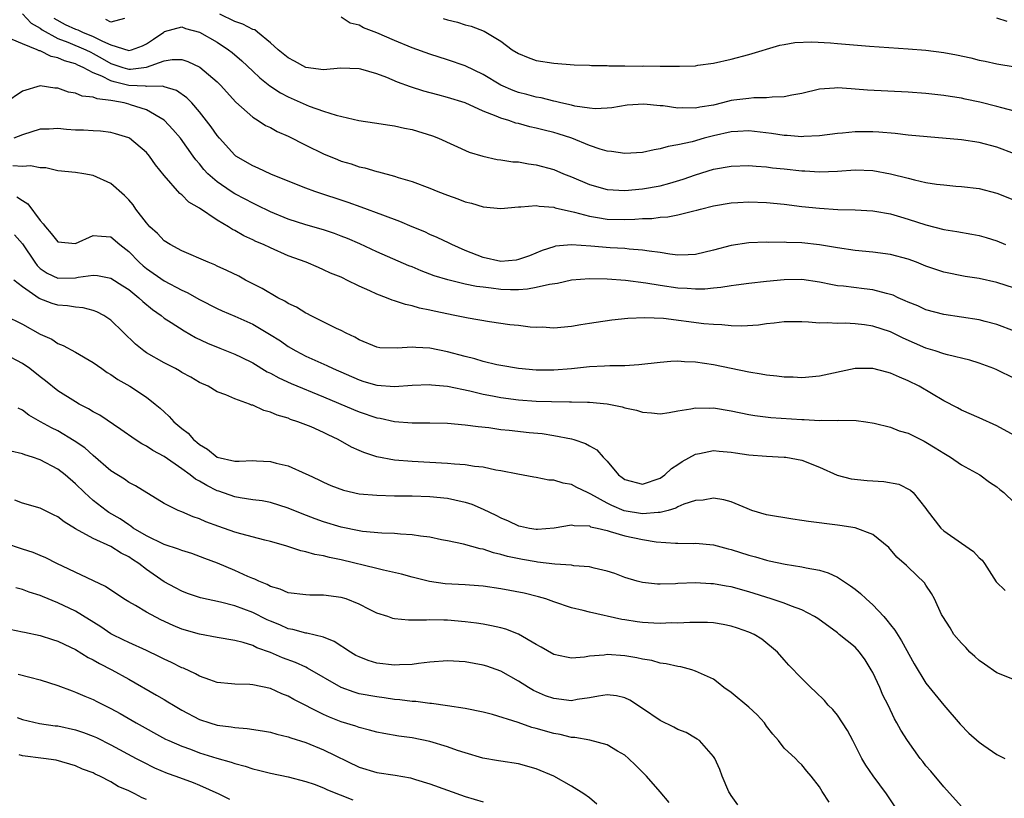
# Model space of a CAD drawing. Units: inches. Extents: x 2598000 to 2601000, y 1506000 to 1509000.
# Drawn here: x 2600011 to 2600122, y 1506556 to 1506644 of the extents above; entities that cross this region are included whole.
import ezdxf

# ---------------------------------------------------------------- set-up
doc = ezdxf.new("R2010")
doc.units = ezdxf.units.IN
doc.header["$MEASUREMENT"] = 0
doc.layers.add('LD25981506_2ft', color=254, linetype='Continuous')

msp = doc.modelspace()

# ---------------------------------------------------------------- linework, layer by layer
at = {"layer": 'LD25981506_2ft'}
for points, elevation in [([(2600011, 1506645.07), (2600012, 1506644), (2600013, 1506643.42), (2600013.23, 1506643.23), (2600015, 1506642.27), (2600016.13, 1506641.87), (2600018.17, 1506641), (2600018.71, 1506640.71), (2600019, 1506640.58), (2600020, 1506640), (2600021, 1506639.44), (2600021.34, 1506639.34), (2600022.35, 1506639), (2600022.85, 1506638.85), (2600023, 1506638.81), (2600023.2, 1506638.8), (2600025, 1506639.04), (2600027, 1506639.75), (2600027.9, 1506639.9), (2600029, 1506639.89), (2600029.68, 1506639.68), (2600031.02, 1506639.02), (2600033, 1506637.37), (2600033.38, 1506637), (2600035.09, 1506635.09), (2600037, 1506633.38), (2600037.62, 1506633), (2600038.46, 1506632.46), (2600039, 1506632.21), (2600039.77, 1506631.77), (2600041, 1506631.24), (2600043, 1506630.21), (2600045, 1506629.25), (2600046.59, 1506628.59), (2600047, 1506628.43), (2600048.1, 1506628.1), (2600049, 1506627.79), (2600049.66, 1506627.66), (2600051, 1506627.25), (2600051.21, 1506627.21), (2600053, 1506626.72), (2600053.42, 1506626.58), (2600055, 1506626.12), (2600057, 1506625.36), (2600057.89, 1506625), (2600059, 1506624.58), (2600060.17, 1506624.17), (2600061, 1506623.84), (2600061.68, 1506623.68), (2600063, 1506623.27), (2600065, 1506623.09), (2600067, 1506623.28), (2600067.26, 1506623.26), (2600069, 1506623.41), (2600069.33, 1506623.33), (2600071, 1506623.22), (2600071.16, 1506623.16), (2600073.34, 1506622.66), (2600075, 1506622.2), (2600075.93, 1506622.07), (2600077, 1506621.88), (2600079, 1506621.84), (2600080.13, 1506621.87), (2600081, 1506621.93), (2600082.04, 1506621.96), (2600083, 1506622.08), (2600083.88, 1506622.12), (2600085, 1506622.35), (2600086.81, 1506622.81), (2600087.13, 1506622.87), (2600087.56, 1506623), (2600089, 1506623.37), (2600091, 1506623.72), (2600091.75, 1506623.75), (2600093, 1506623.83), (2600095, 1506623.74), (2600097, 1506623.56), (2600099, 1506623.32), (2600101, 1506623.1), (2600103.04, 1506622.96), (2600105, 1506622.92), (2600107, 1506622.82), (2600107.22, 1506622.78), (2600109, 1506622.48), (2600110.13, 1506622.13), (2600111, 1506621.89), (2600113, 1506621.23), (2600115, 1506620.72), (2600116.49, 1506620.49), (2600118.19, 1506620.19), (2600119, 1506620.04), (2600119.81, 1506619.81), (2600121, 1506619.41), (2600121.97, 1506619)], 8474), ([(2600014.56, 1506644.56), (2600015.84, 1506643.84), (2600017, 1506643.32), (2600017.24, 1506643.24), (2600017.77, 1506643), (2600019, 1506642.51), (2600020.05, 1506641.95), (2600021, 1506641.55), (2600023, 1506640.92), (2600023.32, 1506641), (2600024.57, 1506641.43), (2600025, 1506641.66), (2600025.81, 1506642.19), (2600026.95, 1506643), (2600027, 1506643.05), (2600027.05, 1506643.05), (2600029, 1506643.6), (2600029.4, 1506643.4), (2600031, 1506642.98), (2600033, 1506641.84), (2600034.27, 1506641), (2600034.69, 1506640.69), (2600035.76, 1506639.76), (2600037, 1506638.57), (2600037.82, 1506637.82), (2600038.94, 1506636.94), (2600040.14, 1506636.14), (2600041, 1506635.69), (2600043.37, 1506634.63), (2600045, 1506634.06), (2600046.41, 1506633.6), (2600048.99, 1506633.01), (2600050.76, 1506632.76), (2600052.48, 1506632.48), (2600053, 1506632.42), (2600054.13, 1506632.13), (2600055, 1506631.99), (2600057.28, 1506631.28), (2600057.98, 1506631), (2600061.45, 1506629.45), (2600062.97, 1506628.97), (2600064.61, 1506628.61), (2600065, 1506628.57), (2600066.36, 1506628.36), (2600067, 1506628.33), (2600068.13, 1506628.13), (2600069, 1506628.02), (2600071, 1506627.46), (2600072.08, 1506627), (2600073, 1506626.64), (2600075, 1506625.79), (2600077, 1506625.21), (2600079, 1506625.09), (2600081, 1506625.28), (2600083, 1506625.65), (2600084.07, 1506625.93), (2600085.61, 1506626.39), (2600087, 1506626.89), (2600089, 1506627.5), (2600091, 1506627.86), (2600093, 1506627.92), (2600093.84, 1506627.84), (2600095, 1506627.78), (2600095.68, 1506627.68), (2600097, 1506627.55), (2600099, 1506627.32), (2600099.31, 1506627.31), (2600101, 1506627.2), (2600103, 1506627.29), (2600105, 1506627.43), (2600107, 1506627.35), (2600109, 1506627), (2600111, 1506626.49), (2600111.7, 1506626.3), (2600113, 1506626.01), (2600114.18, 1506625.82), (2600115, 1506625.73), (2600116.39, 1506625.61), (2600117, 1506625.57), (2600119, 1506625.32), (2600121, 1506624.79), (2600123, 1506624.02)], 8476), ([(2600022.52, 1506644.52), (2600021, 1506644.1), (2600020.41, 1506644.41)], 8478), ([(2600123, 1506629.25), (2600121, 1506630), (2600119, 1506630.54), (2600117, 1506630.82), (2600113.15, 1506631.15), (2600111, 1506631.37), (2600109.54, 1506631.54), (2600107.69, 1506631.69), (2600107, 1506631.72), (2600105, 1506631.72), (2600103.58, 1506631.58), (2600103, 1506631.55), (2600101, 1506631.27), (2600099.2, 1506631.2), (2600099, 1506631.17), (2600097.33, 1506631.33), (2600097, 1506631.33), (2600095.56, 1506631.56), (2600093, 1506631.83), (2600091.77, 1506631.77), (2600091, 1506631.72), (2600089, 1506631.27), (2600087.96, 1506631), (2600086.61, 1506630.61), (2600085, 1506630.25), (2600083.91, 1506630.09), (2600083, 1506629.8), (2600082.3, 1506629.7), (2600081, 1506629.4), (2600079, 1506629.27), (2600077.5, 1506629.5), (2600077, 1506629.54), (2600076.23, 1506629.77), (2600075, 1506630.19), (2600073.01, 1506631.01), (2600071.5, 1506631.5), (2600071, 1506631.65), (2600069.91, 1506631.91), (2600069, 1506632.16), (2600068.3, 1506632.3), (2600067, 1506632.66), (2600066.72, 1506632.72), (2600065.91, 1506633), (2600065, 1506633.27), (2600064.5, 1506633.5), (2600063, 1506634.08), (2600061, 1506635), (2600059, 1506635.62), (2600057.89, 1506635.89), (2600056.32, 1506636.32), (2600054.81, 1506636.81), (2600053.35, 1506637.35), (2600052.14, 1506637.86), (2600051, 1506638.28), (2600049.19, 1506638.81), (2600049, 1506638.86), (2600046.91, 1506638.91), (2600045, 1506638.74), (2600043, 1506638.99), (2600041.71, 1506639.71), (2600041, 1506640.08), (2600039.87, 1506641), (2600039, 1506641.79), (2600037.54, 1506643), (2600037.24, 1506643.24), (2600037, 1506643.29), (2600035.9, 1506643.9), (2600035, 1506644.17), (2600033.29, 1506645)], 8478), ([(2600123, 1506634.06), (2600121.57, 1506634.43), (2600121, 1506634.6), (2600119.08, 1506635.08), (2600117.42, 1506635.42), (2600117, 1506635.53), (2600115.72, 1506635.72), (2600115, 1506635.85), (2600113, 1506636.06), (2600111, 1506636.21), (2600106.42, 1506636.42), (2600105, 1506636.55), (2600104.57, 1506636.57), (2600103, 1506636.7), (2600102.66, 1506636.66), (2600101, 1506636.55), (2600099, 1506636.06), (2600097.87, 1506635.87), (2600097, 1506635.67), (2600095.65, 1506635.65), (2600095, 1506635.56), (2600093.57, 1506635.57), (2600093, 1506635.51), (2600091.3, 1506635.3), (2600091, 1506635.25), (2600090.04, 1506635), (2600089, 1506634.76), (2600087.49, 1506634.51), (2600087, 1506634.39), (2600085.56, 1506634.44), (2600085, 1506634.4), (2600083.34, 1506634.66), (2600083, 1506634.67), (2600081.15, 1506634.85), (2600079.27, 1506634.73), (2600077.55, 1506634.45), (2600077, 1506634.4), (2600075.67, 1506634.33), (2600075, 1506634.4), (2600073.37, 1506634.63), (2600073, 1506634.73), (2600071.8, 1506635), (2600071.17, 1506635.17), (2600071, 1506635.19), (2600069.56, 1506635.56), (2600069, 1506635.65), (2600067.95, 1506635.95), (2600067, 1506636.19), (2600066.4, 1506636.4), (2600065, 1506637), (2600063, 1506638.19), (2600061, 1506639.17), (2600059, 1506639.87), (2600057, 1506640.51), (2600055, 1506641.23), (2600053, 1506642.03), (2600051, 1506642.9), (2600049.49, 1506643.49), (2600049, 1506643.76), (2600048, 1506644), (2600047, 1506644.66)], 8480), ([(2600058.51, 1506644.51), (2600059, 1506644.36), (2600060.11, 1506644.11), (2600061, 1506643.82), (2600061.67, 1506643.67), (2600063.11, 1506643.11), (2600065, 1506641.97), (2600066.3, 1506641), (2600067, 1506640.56), (2600068.11, 1506640.11), (2600069, 1506639.8), (2600071, 1506639.48), (2600073.29, 1506639.29), (2600075, 1506639.25), (2600075.23, 1506639.23), (2600077, 1506639.22), (2600077.2, 1506639.2), (2600079, 1506639.17), (2600081, 1506639.15), (2600081.17, 1506639.17), (2600083, 1506639.15), (2600083.16, 1506639.16), (2600085, 1506639.14), (2600085.16, 1506639.16), (2600087, 1506639.2), (2600087.25, 1506639.25), (2600089, 1506639.47), (2600091, 1506639.94), (2600093, 1506640.48), (2600096.5, 1506641.5), (2600097, 1506641.6), (2600098.2, 1506641.8), (2600100.12, 1506641.88), (2600102.23, 1506641.77), (2600103, 1506641.69), (2600106.61, 1506641.39), (2600111, 1506641.11), (2600113, 1506640.95), (2600115, 1506640.7), (2600116.43, 1506640.43), (2600118.08, 1506640.08), (2600119, 1506639.82), (2600119.7, 1506639.7), (2600121, 1506639.39), (2600123.08, 1506639.08)], 8482), ([(2600122.18, 1506644.18), (2600121, 1506644.57)], 8484), ([(2600123, 1506614.08), (2600121, 1506614.71), (2600119, 1506615.17), (2600117.41, 1506615.41), (2600115, 1506615.89), (2600113, 1506616.56), (2600111.94, 1506617), (2600111, 1506617.35), (2600109, 1506617.9), (2600107, 1506618.16), (2600105, 1506618.32), (2600103, 1506618.62), (2600101, 1506618.98), (2600099, 1506619.2), (2600097.24, 1506619.24), (2600097, 1506619.26), (2600095.25, 1506619.25), (2600095, 1506619.26), (2600093, 1506619.19), (2600091, 1506618.89), (2600089, 1506618.38), (2600087, 1506617.9), (2600086.16, 1506617.84), (2600085, 1506617.82), (2600084.09, 1506617.91), (2600083, 1506618.09), (2600081.75, 1506618.25), (2600081, 1506618.39), (2600079.51, 1506618.49), (2600079, 1506618.56), (2600077.36, 1506618.64), (2600075.17, 1506618.83), (2600073, 1506618.99), (2600071.19, 1506618.81), (2600071, 1506618.76), (2600069.68, 1506618.32), (2600068.26, 1506617.74), (2600067, 1506617.3), (2600066.74, 1506617.26), (2600065, 1506617.11), (2600063, 1506617.55), (2600061, 1506618.35), (2600059.46, 1506619), (2600059.16, 1506619.16), (2600057.82, 1506619.82), (2600057, 1506620.15), (2600056.44, 1506620.44), (2600055, 1506621.02), (2600053.62, 1506621.62), (2600051.69, 1506622.31), (2600049.24, 1506623.24), (2600047.77, 1506623.77), (2600044.02, 1506625), (2600043, 1506625.37), (2600041, 1506626.15), (2600039.05, 1506626.95), (2600037.63, 1506627.63), (2600037, 1506627.89), (2600035.11, 1506629), (2600035, 1506629.08), (2600033.26, 1506631), (2600033, 1506631.32), (2600032.31, 1506632.31), (2600031, 1506633.99), (2600030.11, 1506635), (2600029.56, 1506635.56), (2600028.41, 1506636.41), (2600027, 1506636.81), (2600026.87, 1506636.87), (2600025, 1506636.86), (2600024.89, 1506636.89), (2600023, 1506636.98), (2600021.37, 1506637.37), (2600021, 1506637.48), (2600019.97, 1506638.03), (2600019, 1506638.41), (2600017.87, 1506639), (2600017.26, 1506639.26), (2600017, 1506639.41), (2600015.75, 1506639.75), (2600015, 1506640.1), (2600014.23, 1506640.23), (2600013, 1506640.89), (2600012.89, 1506640.89), (2600012.67, 1506641), (2600011, 1506641.65), (2600009.83, 1506642.17)], 8472), ([(2600123, 1506609.21), (2600121, 1506609.99), (2600119.69, 1506610.31), (2600119, 1506610.5), (2600117, 1506610.82), (2600115, 1506611.1), (2600113, 1506611.64), (2600112.07, 1506612.07), (2600111, 1506612.5), (2600110.67, 1506612.67), (2600109.86, 1506613), (2600109.28, 1506613.28), (2600109, 1506613.38), (2600108.53, 1506613.47), (2600107, 1506613.9), (2600106.01, 1506613.99), (2600103.71, 1506614.29), (2600103, 1506614.36), (2600102.44, 1506614.44), (2600101, 1506614.75), (2600099, 1506615.06), (2600097, 1506615.04), (2600095, 1506614.84), (2600093, 1506614.6), (2600091.59, 1506614.41), (2600091, 1506614.35), (2600089.85, 1506614.15), (2600089, 1506614.09), (2600088.02, 1506613.98), (2600087, 1506613.97), (2600086.06, 1506614.06), (2600085, 1506614.09), (2600083, 1506614.37), (2600081.37, 1506614.63), (2600079.07, 1506614.93), (2600077, 1506615.11), (2600075, 1506615.15), (2600073, 1506614.99), (2600071.39, 1506614.61), (2600070.5, 1506614.5), (2600069, 1506614.14), (2600068.03, 1506613.97), (2600067, 1506613.9), (2600066.11, 1506613.89), (2600065, 1506613.92), (2600063.92, 1506614.08), (2600063, 1506614.18), (2600062.28, 1506614.27), (2600061, 1506614.55), (2600059.01, 1506615.01), (2600057.49, 1506615.48), (2600056.03, 1506616.03), (2600055, 1506616.48), (2600054.61, 1506616.61), (2600051, 1506618.18), (2600049.08, 1506619.08), (2600047.69, 1506619.69), (2600047, 1506619.97), (2600046.24, 1506620.24), (2600045, 1506620.66), (2600043, 1506621.24), (2600041, 1506621.89), (2600039, 1506622.7), (2600037.46, 1506623.46), (2600037, 1506623.67), (2600036.14, 1506624.14), (2600035, 1506624.73), (2600034.58, 1506625), (2600033, 1506626.08), (2600031.95, 1506627), (2600031.48, 1506627.48), (2600031, 1506628.1), (2600030.58, 1506628.58), (2600030.29, 1506629), (2600028.85, 1506631), (2600028, 1506632), (2600027.05, 1506633), (2600027, 1506633.04), (2600025, 1506634.21), (2600023.22, 1506634.78), (2600023, 1506634.86), (2600022.47, 1506635), (2600021.22, 1506635.22), (2600021, 1506635.28), (2600019.44, 1506635.44), (2600019, 1506635.66), (2600017.74, 1506635.74), (2600017, 1506636.08), (2600016.21, 1506636.21), (2600015, 1506636.65), (2600014.67, 1506636.67), (2600013, 1506636.91), (2600011, 1506636.31), (2600009, 1506634.95)], 8470), ([(2600123, 1506603.88), (2600121, 1506604.87), (2600120.68, 1506605), (2600119, 1506605.62), (2600117.95, 1506605.95), (2600115.44, 1506606.56), (2600115, 1506606.68), (2600114.05, 1506607), (2600113, 1506607.32), (2600110.44, 1506608.44), (2600109, 1506609.16), (2600107, 1506609.81), (2600106.05, 1506609.95), (2600105, 1506610.07), (2600103.88, 1506610.12), (2600103, 1506610.09), (2600101.84, 1506610.16), (2600101, 1506610.14), (2600099.74, 1506610.26), (2600099, 1506610.28), (2600097.71, 1506610.29), (2600097, 1506610.27), (2600095.88, 1506610.12), (2600095, 1506610.04), (2600094.09, 1506609.91), (2600092.2, 1506609.8), (2600091, 1506609.84), (2600089.95, 1506609.95), (2600089, 1506609.97), (2600087.94, 1506610.06), (2600083.36, 1506610.64), (2600081.25, 1506610.75), (2600079.33, 1506610.67), (2600077.53, 1506610.47), (2600075.78, 1506610.22), (2600075, 1506610.08), (2600074.04, 1506609.96), (2600073, 1506609.76), (2600071, 1506609.57), (2600069.67, 1506609.67), (2600069, 1506609.66), (2600068.31, 1506609.69), (2600067, 1506609.87), (2600066.04, 1506609.96), (2600063.73, 1506610.27), (2600061.32, 1506610.68), (2600059.82, 1506611), (2600057.47, 1506611.47), (2600057, 1506611.59), (2600055.81, 1506611.81), (2600055, 1506612.08), (2600054.23, 1506612.23), (2600053, 1506612.66), (2600052.74, 1506612.74), (2600052.1, 1506613), (2600051, 1506613.4), (2600050.23, 1506613.77), (2600049, 1506614.32), (2600047.64, 1506615), (2600047.2, 1506615.2), (2600047, 1506615.31), (2600045.79, 1506615.79), (2600045, 1506616.17), (2600044.41, 1506616.41), (2600043.02, 1506617), (2600041, 1506617.75), (2600039, 1506618.63), (2600038.23, 1506619), (2600037.36, 1506619.36), (2600037, 1506619.54), (2600035.99, 1506619.99), (2600035, 1506620.58), (2600034.71, 1506620.71), (2600034.27, 1506621), (2600033, 1506621.76), (2600031, 1506623.12), (2600029.79, 1506623.79), (2600029, 1506624.6), (2600028.76, 1506624.76), (2600027, 1506626.79), (2600026.02, 1506628.02), (2600025.33, 1506629), (2600025, 1506629.39), (2600023.09, 1506631), (2600023, 1506631.06), (2600021.52, 1506631.52), (2600021, 1506631.67), (2600019.81, 1506631.81), (2600019, 1506631.83), (2600017.91, 1506631.91), (2600017, 1506631.91), (2600015.99, 1506631.99), (2600015, 1506632.09), (2600014.04, 1506632.04), (2600013, 1506632.04), (2600011, 1506631.41), (2600010.04, 1506631)], 8468), ([(2600123, 1506597.46), (2600121, 1506598.55), (2600119, 1506599.45), (2600117, 1506600.32), (2600116.57, 1506600.57), (2600115, 1506601.37), (2600112.25, 1506603), (2600111, 1506603.62), (2600110.02, 1506604.02), (2600109, 1506604.5), (2600108.59, 1506604.59), (2600107, 1506605.02), (2600105, 1506605), (2600101, 1506604.13), (2600099, 1506603.96), (2600098.02, 1506604.02), (2600097, 1506604.03), (2600096.16, 1506604.16), (2600095, 1506604.26), (2600094.38, 1506604.38), (2600093, 1506604.61), (2600091, 1506605.02), (2600089, 1506605.42), (2600087, 1506605.71), (2600085.76, 1506605.76), (2600085, 1506605.83), (2600084.2, 1506605.8), (2600083, 1506605.69), (2600080.59, 1506605.41), (2600079, 1506605.32), (2600077.32, 1506605.32), (2600076.73, 1506605.27), (2600075, 1506605.2), (2600073, 1506604.98), (2600071, 1506604.82), (2600069, 1506604.83), (2600067, 1506605), (2600065, 1506605.35), (2600064.56, 1506605.44), (2600063, 1506605.82), (2600062.09, 1506606.09), (2600061, 1506606.37), (2600059, 1506606.9), (2600057, 1506607.32), (2600055.4, 1506607.4), (2600055, 1506607.44), (2600053.3, 1506607.3), (2600051.36, 1506607.36), (2600051, 1506607.43), (2600049, 1506608.25), (2600048.54, 1506608.54), (2600047.55, 1506609), (2600047, 1506609.29), (2600046.47, 1506609.53), (2600043.54, 1506611), (2600043.19, 1506611.19), (2600043, 1506611.27), (2600041.93, 1506611.93), (2600041, 1506612.36), (2600040.61, 1506612.61), (2600039.84, 1506613), (2600038.05, 1506614.05), (2600036.2, 1506615), (2600035.42, 1506615.42), (2600034.08, 1506616.08), (2600033, 1506616.56), (2600032.71, 1506616.71), (2600031.98, 1506617), (2600029, 1506618.31), (2600027.68, 1506619), (2600027, 1506619.44), (2600026.24, 1506620.24), (2600025.4, 1506621), (2600025, 1506621.44), (2600023.81, 1506623), (2600023.49, 1506623.49), (2600023, 1506624.05), (2600022.54, 1506624.54), (2600021, 1506625.91), (2600019, 1506626.82), (2600017.93, 1506627), (2600017, 1506627.14), (2600015, 1506627.32), (2600013.65, 1506627.65), (2600013, 1506627.65), (2600011.91, 1506627.91), (2600011, 1506627.83), (2600009.91, 1506627.91)], 8466), ([(2600010.38, 1506624.38), (2600011, 1506623.97), (2600011.61, 1506623.61), (2600013, 1506621.72), (2600013.36, 1506621.36), (2600013.59, 1506621), (2600014.25, 1506620.25), (2600015, 1506619.31), (2600017, 1506619.14), (2600019, 1506620.04), (2600019.94, 1506619.94), (2600021, 1506619.88), (2600022, 1506619), (2600023, 1506618.24), (2600024.2, 1506617), (2600024.62, 1506616.62), (2600025, 1506616.3), (2600027, 1506614.9), (2600029, 1506613.87), (2600029.6, 1506613.6), (2600031, 1506612.82), (2600033, 1506611.79), (2600033.54, 1506611.54), (2600035, 1506610.92), (2600037, 1506610.02), (2600038.9, 1506608.9), (2600040.12, 1506608.12), (2600041, 1506607.5), (2600041.85, 1506607), (2600043, 1506606.42), (2600045.37, 1506605.37), (2600046.09, 1506605), (2600049, 1506603.72), (2600049.56, 1506603.56), (2600051, 1506603.12), (2600053.01, 1506602.99), (2600055, 1506603.14), (2600057, 1506603.21), (2600057.18, 1506603.18), (2600059, 1506603.01), (2600061.51, 1506602.48), (2600063, 1506602.13), (2600064.06, 1506601.94), (2600065, 1506601.75), (2600067, 1506601.49), (2600069, 1506601.34), (2600070.73, 1506601.27), (2600072.76, 1506601.24), (2600073, 1506601.25), (2600074.8, 1506601.2), (2600075, 1506601.21), (2600077, 1506601.01), (2600078.69, 1506600.69), (2600079, 1506600.58), (2600080.32, 1506600.32), (2600081, 1506600.07), (2600082, 1506600), (2600083, 1506599.88), (2600084.03, 1506600.03), (2600085, 1506600.24), (2600086.45, 1506600.45), (2600087, 1506600.59), (2600088.53, 1506600.53), (2600089, 1506600.56), (2600091, 1506600.22), (2600093, 1506599.81), (2600093.69, 1506599.69), (2600095.49, 1506599.49), (2600099, 1506599.27), (2600099.27, 1506599.27), (2600101, 1506599.16), (2600101.19, 1506599.19), (2600103, 1506599.16), (2600103.18, 1506599.18), (2600105.14, 1506599.14), (2600106.21, 1506599), (2600107.14, 1506598.86), (2600109, 1506598.39), (2600109.96, 1506597.96), (2600111, 1506597.73), (2600112.79, 1506596.8), (2600113, 1506596.71), (2600114.04, 1506596.04), (2600115, 1506595.45), (2600115.77, 1506595), (2600117, 1506594.15), (2600119.1, 1506593), (2600120.17, 1506592.17), (2600121, 1506591.64), (2600121.34, 1506591.34), (2600121.79, 1506591), (2600123, 1506589.86)], 8464), ([(2600010.11, 1506620.11), (2600011, 1506619.1), (2600012.39, 1506617), (2600012.65, 1506616.65), (2600013, 1506616.32), (2600013.78, 1506615.78), (2600015, 1506615.21), (2600017, 1506615.24), (2600017.31, 1506615.31), (2600019, 1506615.54), (2600019.49, 1506615.5), (2600021, 1506615.2), (2600022.33, 1506614.33), (2600023, 1506613.92), (2600024.16, 1506613), (2600024.59, 1506612.59), (2600025.69, 1506611.69), (2600026.65, 1506611), (2600027, 1506610.71), (2600027.8, 1506610.2), (2600029.25, 1506609.25), (2600030.53, 1506608.53), (2600031.88, 1506607.88), (2600033.3, 1506607.3), (2600035, 1506606.64), (2600035.7, 1506606.3), (2600037, 1506605.67), (2600038.65, 1506604.65), (2600039, 1506604.49), (2600039.95, 1506603.95), (2600041.33, 1506603.33), (2600045, 1506601.81), (2600048.37, 1506600.37), (2600049, 1506600.11), (2600051, 1506599.45), (2600051.39, 1506599.39), (2600053, 1506599.04), (2600055, 1506598.87), (2600057, 1506598.87), (2600059, 1506598.83), (2600061, 1506598.66), (2600062.45, 1506598.45), (2600063.66, 1506598.34), (2600065, 1506598.14), (2600065.95, 1506598.05), (2600068.2, 1506597.8), (2600069.66, 1506597.66), (2600071, 1506597.45), (2600073, 1506597.07), (2600073.24, 1506597), (2600074.56, 1506596.56), (2600075, 1506596.28), (2600075.83, 1506595.83), (2600076.57, 1506595), (2600077, 1506594.57), (2600078.31, 1506593), (2600078.72, 1506592.72), (2600079, 1506592.49), (2600081, 1506591.94), (2600083, 1506592.64), (2600083.54, 1506593), (2600084.28, 1506593.72), (2600085, 1506594.18), (2600085.49, 1506594.51), (2600087, 1506595.36), (2600087.42, 1506595.42), (2600089, 1506595.76), (2600089.67, 1506595.67), (2600091, 1506595.58), (2600091.49, 1506595.49), (2600093, 1506595.28), (2600095, 1506595.12), (2600097, 1506595.02), (2600097.17, 1506595), (2600099, 1506594.66), (2600101, 1506593.88), (2600102.98, 1506592.98), (2600104.55, 1506592.55), (2600106.36, 1506592.36), (2600108.25, 1506592.25), (2600109.95, 1506591.95), (2600111.27, 1506591.27), (2600111.54, 1506591), (2600113, 1506589.2), (2600113.13, 1506589), (2600114.67, 1506587), (2600115, 1506586.69), (2600117, 1506585.28), (2600118.35, 1506584.35), (2600119, 1506583.65), (2600119.36, 1506583.36), (2600119.62, 1506583), (2600120.94, 1506580.94), (2600121.94, 1506579.94)], 8462), ([(2600123, 1506569.86), (2600121, 1506570.66), (2600119.62, 1506571.62), (2600119, 1506572.03), (2600118.51, 1506572.51), (2600117.96, 1506573), (2600117.5, 1506573.5), (2600117, 1506573.99), (2600116.15, 1506575), (2600115.72, 1506575.72), (2600114.89, 1506577), (2600114.76, 1506577.24), (2600113.98, 1506579), (2600113.63, 1506579.63), (2600113, 1506580.56), (2600112.83, 1506580.83), (2600111, 1506582.58), (2600110.79, 1506582.79), (2600109.73, 1506583.73), (2600108.81, 1506584.81), (2600107, 1506586.26), (2600105.02, 1506587.02), (2600103.29, 1506587.29), (2600103, 1506587.31), (2600099.74, 1506587.74), (2600099, 1506587.87), (2600097.99, 1506587.99), (2600095, 1506588.49), (2600093.34, 1506589), (2600092.81, 1506589.19), (2600091, 1506589.96), (2600090.2, 1506590.2), (2600089, 1506590.37), (2600087.84, 1506590.16), (2600087, 1506590.12), (2600085.68, 1506589.68), (2600085, 1506589.39), (2600084.75, 1506589.25), (2600083.91, 1506589), (2600083, 1506588.75), (2600082.77, 1506588.77), (2600081, 1506588.59), (2600078.94, 1506588.94), (2600077.53, 1506589.53), (2600077, 1506589.8), (2600075.16, 1506590.84), (2600074.81, 1506591), (2600073.59, 1506591.59), (2600073, 1506591.91), (2600072.06, 1506592.06), (2600071, 1506592.39), (2600070.41, 1506592.41), (2600069, 1506592.7), (2600068.73, 1506592.73), (2600066.93, 1506593.07), (2600065, 1506593.47), (2600064.46, 1506593.54), (2600063, 1506593.86), (2600062.05, 1506593.95), (2600061, 1506594.14), (2600059.79, 1506594.21), (2600059, 1506594.3), (2600055, 1506594.5), (2600053, 1506594.66), (2600051, 1506595.03), (2600049.53, 1506595.53), (2600049, 1506595.77), (2600048.15, 1506596.15), (2600046.64, 1506597), (2600045.52, 1506597.52), (2600045, 1506597.78), (2600043.59, 1506598.41), (2600043, 1506598.65), (2600042.11, 1506599), (2600041.27, 1506599.27), (2600041, 1506599.4), (2600039.75, 1506599.75), (2600039, 1506600.1), (2600038.26, 1506600.26), (2600037, 1506600.87), (2600036.88, 1506600.88), (2600036.63, 1506601), (2600035, 1506601.57), (2600033.96, 1506602.04), (2600033, 1506602.39), (2600031.97, 1506603), (2600031, 1506603.44), (2600030.02, 1506604.02), (2600029, 1506604.58), (2600028.74, 1506604.74), (2600028.28, 1506605), (2600027, 1506605.66), (2600025, 1506606.8), (2600024.71, 1506607), (2600023.77, 1506607.77), (2600021, 1506610.47), (2600020.2, 1506611), (2600019.42, 1506611.42), (2600019, 1506611.55), (2600017.86, 1506611.86), (2600017, 1506611.92), (2600016.09, 1506612.09), (2600015, 1506612.17), (2600014.36, 1506612.36), (2600012.91, 1506612.91), (2600011, 1506614.25), (2600010.04, 1506615)], 8460), ([(2600009, 1506611.01), (2600011, 1506610), (2600013, 1506608.89), (2600014.31, 1506608.31), (2600015, 1506607.84), (2600015.61, 1506607.61), (2600017, 1506606.86), (2600019, 1506605.7), (2600019.96, 1506605), (2600020.58, 1506604.58), (2600021, 1506604.33), (2600021.77, 1506603.77), (2600023.11, 1506603), (2600025, 1506601.76), (2600025.98, 1506601), (2600026.54, 1506600.54), (2600027, 1506600.11), (2600027.58, 1506599.58), (2600028.1, 1506599), (2600029, 1506598.23), (2600029.7, 1506597.7), (2600030.3, 1506597), (2600030.7, 1506596.7), (2600031, 1506596.42), (2600031.9, 1506595.9), (2600033, 1506594.99), (2600035, 1506594.56), (2600035.46, 1506594.54), (2600037, 1506594.61), (2600037.42, 1506594.58), (2600039, 1506594.53), (2600039.66, 1506594.34), (2600041, 1506594.03), (2600043, 1506593.14), (2600043.27, 1506593), (2600044.45, 1506592.45), (2600045, 1506592.17), (2600045.81, 1506591.81), (2600047.26, 1506591.26), (2600049, 1506590.88), (2600051, 1506590.71), (2600053, 1506590.65), (2600055, 1506590.62), (2600057, 1506590.56), (2600059, 1506590.37), (2600059.83, 1506590.17), (2600061, 1506589.94), (2600061.72, 1506589.71), (2600063, 1506589.15), (2600064.44, 1506588.44), (2600065, 1506588.14), (2600065.83, 1506587.83), (2600067, 1506587.26), (2600067.23, 1506587.23), (2600068.23, 1506587), (2600069, 1506586.87), (2600069.13, 1506586.87), (2600071.02, 1506587.02), (2600073, 1506587.36), (2600073.28, 1506587.28), (2600075, 1506587.24), (2600075.15, 1506587.15), (2600075.9, 1506587), (2600077, 1506586.71), (2600077.37, 1506586.63), (2600079, 1506586.12), (2600081, 1506585.71), (2600082.54, 1506585.46), (2600084.72, 1506585.28), (2600085, 1506585.3), (2600086.73, 1506585.27), (2600087, 1506585.3), (2600089, 1506585.11), (2600090.66, 1506584.66), (2600091, 1506584.59), (2600093, 1506583.95), (2600093.76, 1506583.76), (2600095, 1506583.36), (2600095.31, 1506583.31), (2600097.09, 1506582.91), (2600099, 1506582.64), (2600099.48, 1506582.52), (2600101, 1506582.24), (2600101.95, 1506581.95), (2600103, 1506581.46), (2600104.47, 1506580.47), (2600105, 1506580.09), (2600105.6, 1506579.6), (2600106.24, 1506579), (2600107, 1506578.33), (2600108.25, 1506577), (2600108.6, 1506576.6), (2600109, 1506576.08), (2600109.49, 1506575.49), (2600110.25, 1506574.25), (2600111.68, 1506571.68), (2600113, 1506569.49), (2600115, 1506567), (2600116.87, 1506564.87), (2600117.84, 1506563.84), (2600119, 1506562.82), (2600119.53, 1506562.47), (2600121, 1506561.45), (2600121.92, 1506561)], 8458), ([(2600117, 1506555.58), (2600115, 1506557.77), (2600113.54, 1506559.54), (2600113, 1506560.16), (2600112.63, 1506560.63), (2600112.34, 1506561), (2600110.91, 1506563), (2600110.17, 1506564.17), (2600109.73, 1506565), (2600109.46, 1506565.46), (2600108.73, 1506567), (2600108.15, 1506568.15), (2600107.79, 1506569), (2600107, 1506570.69), (2600106.83, 1506571), (2600106.12, 1506572.12), (2600105.49, 1506573), (2600105, 1506573.55), (2600103.22, 1506575), (2600103, 1506575.16), (2600100.78, 1506576.78), (2600100.43, 1506577), (2600099, 1506577.77), (2600097.83, 1506578.17), (2600097, 1506578.52), (2600095.54, 1506579), (2600093, 1506579.81), (2600091, 1506580.36), (2600090.44, 1506580.44), (2600089, 1506580.7), (2600088.7, 1506580.7), (2600087, 1506580.81), (2600085, 1506580.74), (2600084.71, 1506580.71), (2600083, 1506580.67), (2600082.68, 1506580.68), (2600081, 1506580.84), (2600080.39, 1506581), (2600079, 1506581.41), (2600077.87, 1506581.87), (2600077, 1506582.14), (2600075.54, 1506582.46), (2600075, 1506582.63), (2600073.25, 1506582.75), (2600073, 1506582.8), (2600071.09, 1506582.91), (2600069.16, 1506583.16), (2600069, 1506583.17), (2600067.44, 1506583.44), (2600065.78, 1506583.78), (2600065, 1506584.03), (2600064.19, 1506584.19), (2600063, 1506584.63), (2600062.67, 1506584.67), (2600060.8, 1506585.2), (2600059, 1506585.55), (2600058.32, 1506585.68), (2600057, 1506585.96), (2600055.93, 1506586.07), (2600055, 1506586.25), (2600053.7, 1506586.3), (2600053, 1506586.38), (2600051.58, 1506586.42), (2600049.38, 1506586.62), (2600049, 1506586.68), (2600047, 1506587.09), (2600045, 1506587.7), (2600044.04, 1506588.04), (2600042.59, 1506588.59), (2600041, 1506589.26), (2600039, 1506589.88), (2600038.06, 1506590.06), (2600037, 1506590.2), (2600035.57, 1506590.43), (2600035, 1506590.54), (2600033.18, 1506591.18), (2600033, 1506591.22), (2600031.81, 1506591.81), (2600031, 1506592.28), (2600030.53, 1506592.53), (2600029.95, 1506593), (2600029, 1506593.7), (2600027, 1506595.08), (2600025.74, 1506595.74), (2600025, 1506596.25), (2600024.49, 1506596.49), (2600023.72, 1506597), (2600022.13, 1506598.13), (2600019.73, 1506599.73), (2600019, 1506600.11), (2600018.45, 1506600.45), (2600017.4, 1506601), (2600017, 1506601.24), (2600015, 1506602.51), (2600013.61, 1506603.61), (2600013, 1506604.06), (2600011.85, 1506605), (2600011, 1506605.59), (2600009, 1506606.64)], 8456), ([(2600109.54, 1506555.54), (2600108.53, 1506557), (2600107.04, 1506559.04), (2600106.23, 1506560.23), (2600105.78, 1506561), (2600104.73, 1506563), (2600104.15, 1506564.15), (2600103, 1506565.89), (2600102.5, 1506566.5), (2600101.97, 1506567), (2600101.53, 1506567.53), (2600100.52, 1506568.52), (2600100, 1506569), (2600099, 1506570.03), (2600097.51, 1506571.51), (2600097, 1506572.13), (2600096.25, 1506573), (2600094.47, 1506574.47), (2600093.6, 1506575), (2600093, 1506575.26), (2600091.71, 1506575.71), (2600091, 1506575.94), (2600090.12, 1506576.12), (2600089, 1506576.29), (2600088.33, 1506576.33), (2600086.35, 1506576.35), (2600085, 1506576.28), (2600084.29, 1506576.29), (2600083, 1506576.23), (2600082.28, 1506576.28), (2600081, 1506576.33), (2600080.4, 1506576.4), (2600079, 1506576.63), (2600078.67, 1506576.67), (2600075, 1506577.5), (2600074.29, 1506577.71), (2600073, 1506577.98), (2600071, 1506578.66), (2600070.08, 1506579), (2600069.25, 1506579.25), (2600067.65, 1506579.65), (2600065, 1506580.15), (2600063, 1506580.43), (2600062.48, 1506580.48), (2600061, 1506580.58), (2600058.71, 1506580.71), (2600056.96, 1506580.96), (2600055, 1506581.45), (2600053.8, 1506581.8), (2600051.77, 1506582.23), (2600051, 1506582.44), (2600047, 1506583.43), (2600045.68, 1506583.68), (2600045, 1506583.87), (2600044.01, 1506584.01), (2600043, 1506584.33), (2600042.43, 1506584.43), (2600040.74, 1506585), (2600039, 1506585.49), (2600038.37, 1506585.63), (2600035.66, 1506586.34), (2600035, 1506586.55), (2600033.17, 1506587.17), (2600031.71, 1506587.71), (2600031, 1506588.05), (2600030.28, 1506588.28), (2600029, 1506588.84), (2600028.58, 1506589), (2600027, 1506589.78), (2600023.77, 1506591.77), (2600023, 1506592.15), (2600022.51, 1506592.51), (2600021, 1506593.47), (2600019, 1506595.18), (2600018.05, 1506596.05), (2600016.86, 1506596.86), (2600015, 1506597.96), (2600014.3, 1506598.3), (2600013.03, 1506599), (2600011.74, 1506599.74), (2600011, 1506600.31), (2600010.54, 1506600.54)], 8454), ([(2600102.06, 1506556.06), (2600101.27, 1506557.27), (2600101, 1506557.77), (2600100.03, 1506559), (2600099.55, 1506559.55), (2600099, 1506560.26), (2600098.62, 1506560.62), (2600098.28, 1506561), (2600097, 1506562.14), (2600096.36, 1506563), (2600095.72, 1506563.72), (2600095, 1506564.65), (2600094.76, 1506565), (2600093.93, 1506565.93), (2600093, 1506566.78), (2600091, 1506568.44), (2600090.18, 1506569), (2600089.54, 1506569.54), (2600089, 1506569.93), (2600087, 1506570.86), (2600086.56, 1506571), (2600085.32, 1506571.32), (2600085, 1506571.36), (2600083.68, 1506571.68), (2600083, 1506571.76), (2600082.04, 1506572.04), (2600081, 1506572.19), (2600080.36, 1506572.36), (2600079, 1506572.58), (2600077, 1506572.72), (2600076.66, 1506572.66), (2600075, 1506572.54), (2600074.44, 1506572.44), (2600073, 1506572.32), (2600072.42, 1506572.42), (2600071, 1506572.72), (2600069.56, 1506573.56), (2600069, 1506573.85), (2600067.02, 1506575.02), (2600065.58, 1506575.58), (2600065, 1506575.74), (2600063.97, 1506575.97), (2600063, 1506576.15), (2600062.26, 1506576.26), (2600061, 1506576.43), (2600059, 1506576.6), (2600058.59, 1506576.59), (2600057, 1506576.65), (2600056.6, 1506576.6), (2600055, 1506576.62), (2600054.59, 1506576.59), (2600053, 1506576.76), (2600052.8, 1506576.8), (2600052.24, 1506577), (2600051, 1506577.41), (2600050.2, 1506577.8), (2600049, 1506578.42), (2600047.55, 1506579), (2600047, 1506579.17), (2600045, 1506579.43), (2600043.43, 1506579.43), (2600043, 1506579.45), (2600041, 1506579.7), (2600040.09, 1506580.09), (2600039, 1506580.41), (2600038.62, 1506580.62), (2600037.68, 1506581), (2600037.23, 1506581.23), (2600037, 1506581.31), (2600036.46, 1506581.54), (2600035, 1506582.21), (2600033.02, 1506583.02), (2600031.58, 1506583.58), (2600030.11, 1506584.11), (2600029, 1506584.46), (2600028.62, 1506584.62), (2600027, 1506585.16), (2600025, 1506586.12), (2600023.52, 1506587), (2600023.23, 1506587.23), (2600023, 1506587.36), (2600022.03, 1506588.03), (2600020.77, 1506588.77), (2600020.44, 1506589), (2600019, 1506590.11), (2600018, 1506591), (2600017, 1506591.99), (2600015.84, 1506593), (2600015, 1506593.65), (2600013, 1506594.71), (2600012.14, 1506595), (2600011.26, 1506595.26), (2600011, 1506595.37), (2600009.68, 1506595.67)], 8452), ([(2600091.77, 1506555.77), (2600091, 1506556.81), (2600090.88, 1506557), (2600090.76, 1506557.24), (2600090.01, 1506559), (2600089.75, 1506559.75), (2600089.15, 1506561), (2600089, 1506561.21), (2600087.42, 1506563), (2600087.18, 1506563.18), (2600087, 1506563.27), (2600085.92, 1506563.92), (2600085, 1506564.26), (2600084.53, 1506564.53), (2600083, 1506565.27), (2600081, 1506566.64), (2600079.57, 1506567.57), (2600079, 1506567.83), (2600078.05, 1506568.05), (2600077, 1506568.17), (2600076.04, 1506568.04), (2600075, 1506567.82), (2600073.63, 1506567.63), (2600073, 1506567.51), (2600071, 1506567.74), (2600070.07, 1506568.07), (2600068.68, 1506568.68), (2600068.12, 1506569), (2600067, 1506569.72), (2600065, 1506570.86), (2600063.42, 1506571.42), (2600063, 1506571.53), (2600061, 1506571.89), (2600059, 1506572.01), (2600057, 1506571.85), (2600055.7, 1506571.7), (2600055, 1506571.59), (2600053.57, 1506571.57), (2600053, 1506571.53), (2600051, 1506571.76), (2600050.04, 1506572.04), (2600049, 1506572.45), (2600048.64, 1506572.63), (2600048.03, 1506573), (2600046.2, 1506574.2), (2600045, 1506574.68), (2600043.12, 1506575.12), (2600043, 1506575.12), (2600041.54, 1506575.54), (2600041, 1506575.63), (2600040.06, 1506576.06), (2600039, 1506576.48), (2600038.64, 1506576.64), (2600037, 1506577.47), (2600035, 1506578.22), (2600033.37, 1506578.63), (2600031.11, 1506579.11), (2600029.63, 1506579.63), (2600029, 1506579.88), (2600028.27, 1506580.27), (2600027, 1506580.93), (2600025, 1506582.32), (2600024.14, 1506583), (2600023.44, 1506583.44), (2600023, 1506583.74), (2600022.16, 1506584.16), (2600021, 1506584.93), (2600019, 1506585.83), (2600017, 1506586.92), (2600015.7, 1506587.7), (2600015, 1506588.26), (2600014.5, 1506588.5), (2600013, 1506589.24), (2600011, 1506589.82), (2600010.15, 1506590.15)], 8450), ([(2600084, 1506556), (2600083, 1506557.23), (2600081.46, 1506559), (2600080.23, 1506560.23), (2600079.42, 1506561), (2600079, 1506561.36), (2600078.18, 1506561.82), (2600077, 1506562.53), (2600075.04, 1506563.04), (2600073.36, 1506563.36), (2600073, 1506563.36), (2600071.69, 1506563.69), (2600071, 1506563.79), (2600069, 1506564.37), (2600068.5, 1506564.5), (2600066.96, 1506565.04), (2600064.05, 1506565.95), (2600063, 1506566.21), (2600061, 1506566.63), (2600059, 1506566.93), (2600057.18, 1506567.18), (2600057, 1506567.18), (2600055.41, 1506567.41), (2600055, 1506567.41), (2600053.62, 1506567.62), (2600053, 1506567.66), (2600051.84, 1506567.84), (2600051, 1506567.94), (2600049, 1506568.3), (2600048.46, 1506568.46), (2600046.99, 1506568.99), (2600043.2, 1506571.2), (2600043, 1506571.28), (2600041.82, 1506571.82), (2600040.35, 1506572.35), (2600039, 1506572.96), (2600037.48, 1506573.48), (2600037, 1506573.73), (2600035.93, 1506574.07), (2600035, 1506574.29), (2600033, 1506574.64), (2600031, 1506575.01), (2600029, 1506575.6), (2600028.01, 1506576.01), (2600026.64, 1506576.64), (2600025, 1506577.51), (2600023.75, 1506578.25), (2600023, 1506578.66), (2600022.44, 1506579), (2600020.39, 1506580.39), (2600014.9, 1506583), (2600013.64, 1506583.64), (2600013, 1506583.92), (2600012.23, 1506584.23), (2600011, 1506584.61), (2600009, 1506585.3)], 8448), ([(2600075.84, 1506555.84), (2600075, 1506556.53), (2600074.38, 1506557), (2600073, 1506557.87), (2600071, 1506559), (2600069, 1506559.83), (2600067, 1506560.38), (2600065, 1506560.68), (2600064.74, 1506560.74), (2600062.97, 1506561.03), (2600061, 1506561.61), (2600060.11, 1506561.89), (2600059, 1506562.29), (2600057, 1506562.9), (2600055, 1506563.3), (2600053.49, 1506563.49), (2600051.79, 1506563.79), (2600051, 1506563.95), (2600050.19, 1506564.19), (2600049, 1506564.49), (2600048.63, 1506564.63), (2600047, 1506565.13), (2600045.66, 1506565.66), (2600045, 1506565.96), (2600041.64, 1506567.64), (2600041, 1506568.02), (2600040.29, 1506568.29), (2600039, 1506568.88), (2600037, 1506569.3), (2600036.67, 1506569.33), (2600035, 1506569.36), (2600034.59, 1506569.41), (2600033, 1506569.56), (2600032.15, 1506569.85), (2600031, 1506570.28), (2600030.55, 1506570.55), (2600029.17, 1506571.17), (2600029, 1506571.23), (2600027.82, 1506571.82), (2600027, 1506572.19), (2600026.47, 1506572.47), (2600025, 1506573.17), (2600023, 1506574.08), (2600022.39, 1506574.39), (2600021.14, 1506575), (2600021, 1506575.07), (2600019.84, 1506575.84), (2600017, 1506577.61), (2600015, 1506578.57), (2600013.26, 1506579.26), (2600013, 1506579.37), (2600011.76, 1506579.76), (2600011, 1506580.06), (2600010.26, 1506580.26)], 8446), ([(2600009.59, 1506575.59), (2600011, 1506575.3), (2600011.24, 1506575.24), (2600013, 1506574.86), (2600014.41, 1506574.41), (2600015, 1506574.24), (2600016.44, 1506573.56), (2600017, 1506573.28), (2600018.41, 1506572.4), (2600019, 1506572.12), (2600019.7, 1506571.7), (2600021.08, 1506571), (2600023, 1506569.94), (2600026.15, 1506568.15), (2600027, 1506567.63), (2600027.4, 1506567.4), (2600028.04, 1506567), (2600029, 1506566.44), (2600031, 1506565.4), (2600032.16, 1506565), (2600033, 1506564.74), (2600034.56, 1506564.56), (2600035, 1506564.47), (2600036.39, 1506564.39), (2600038.11, 1506564.11), (2600039, 1506563.94), (2600039.72, 1506563.72), (2600041, 1506563.42), (2600041.3, 1506563.3), (2600043, 1506562.78), (2600045, 1506561.97), (2600049, 1506560.01), (2600051, 1506559.4), (2600053.09, 1506559.09), (2600054.81, 1506558.81), (2600055.38, 1506558.62), (2600057, 1506558.14), (2600061, 1506556.7), (2600063, 1506556.08)], 8444), ([(2600010.52, 1506570.52), (2600011.85, 1506570.15), (2600013, 1506569.86), (2600015, 1506569.22), (2600016.61, 1506568.61), (2600017, 1506568.49), (2600018.03, 1506568.03), (2600019, 1506567.63), (2600019.41, 1506567.41), (2600021, 1506566.63), (2600022.05, 1506566.05), (2600023.85, 1506565), (2600027.17, 1506563.17), (2600027.53, 1506563), (2600029, 1506562.36), (2600029.98, 1506562.02), (2600031, 1506561.64), (2600032.96, 1506561.04), (2600034.58, 1506560.58), (2600035, 1506560.41), (2600036.13, 1506560.13), (2600037, 1506559.81), (2600037.67, 1506559.67), (2600039, 1506559.33), (2600041, 1506558.92), (2600043, 1506558.4), (2600043.93, 1506558.07), (2600045, 1506557.66), (2600045.44, 1506557.44), (2600046.87, 1506556.87), (2600048.32, 1506556.32)], 8442), ([(2600010.4, 1506565.6), (2600011, 1506565.4), (2600012.94, 1506564.94), (2600014.69, 1506564.69), (2600015, 1506564.66), (2600017, 1506564.22), (2600017.91, 1506563.91), (2600019, 1506563.5), (2600019.35, 1506563.35), (2600021, 1506562.54), (2600023.86, 1506561), (2600024.59, 1506560.59), (2600025.93, 1506559.93), (2600027.34, 1506559.34), (2600028.31, 1506559), (2600030.27, 1506558.27), (2600031, 1506557.98), (2600033.19, 1506557), (2600034.39, 1506556.39)], 8440), ([(2600025, 1506556.36), (2600024.53, 1506556.53), (2600023.68, 1506557), (2600023, 1506557.33), (2600021.81, 1506557.81), (2600021, 1506558.34), (2600019.76, 1506559), (2600019.23, 1506559.23), (2600019, 1506559.37), (2600017.79, 1506559.79), (2600017, 1506560.17), (2600014.81, 1506560.81), (2600013.4, 1506561), (2600011, 1506561.27), (2600010.62, 1506561.38)], 8438)]:
    msp.add_lwpolyline(points, dxfattribs=dict(at, elevation=elevation))

doc.saveas('drawing.dxf')
